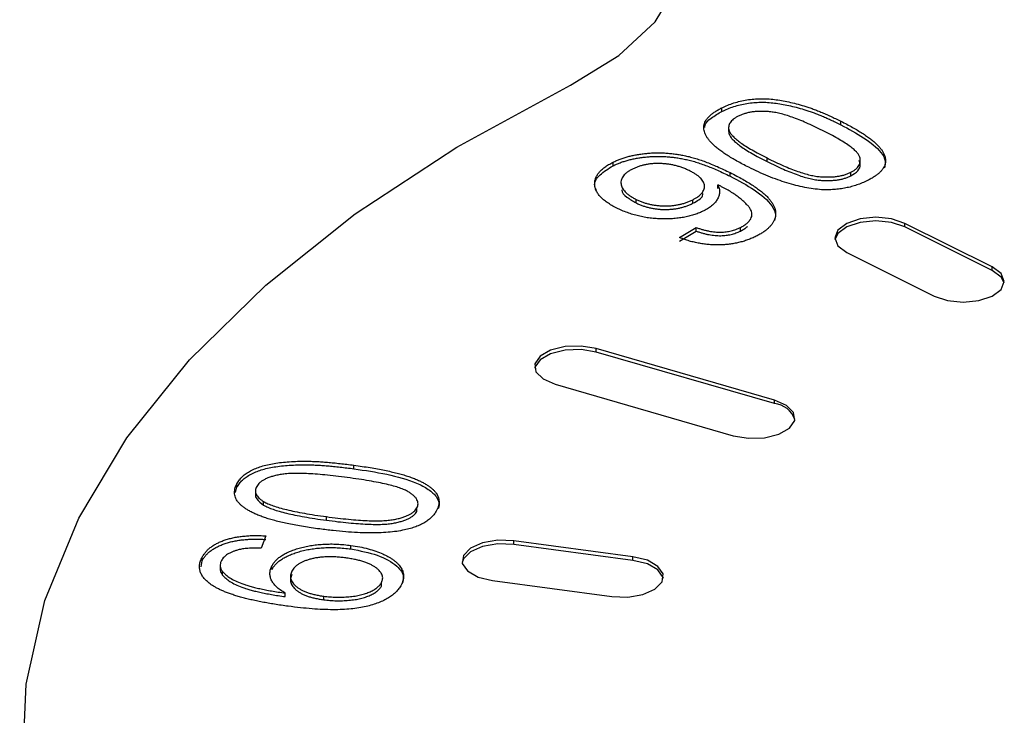
# Model space of a CAD drawing. Extents: x 25 to 437, y 25 to 312.
# Drawn here: x 205 to 210, y 87 to 91 of the extents above; entities that cross this region are included whole.
import ezdxf

# ---------------------------------------------------------------- set-up
doc = ezdxf.new("R2010")
doc.units = 0
doc.header["$LTSCALE"] = 5
doc.layers.get('0').update_dxf_attribs({"linetype": 'CONTINUOUS'})

msp = doc.modelspace()

# ---------------------------------------------------------------- linework, layer by layer
for p, q in [((208.4691, 90.4304), (208.4691, 90.4477)), ((208.5016, 90.3534), (208.5016, 90.3318)), ((209.047, 90.3653), (209.047, 90.3826)), ((208.5037, 90.3192), (208.5037, 90.3365)), ((207.9402, 90.1659), (207.9402, 90.1832)), ((208.6885, 90.1864), (208.6885, 90.2037)), ((208.5089, 90.1152), (208.5089, 90.1325)), ((209.096, 90.117), (209.096, 90.1343)), ((208.4497, 90.0552), (208.4497, 90.0725)), ((208.0522, 89.9853), (208.0522, 90.0026)), ((208.3277, 89.9836), (208.3277, 90.0009)), ((209.783, 89.674), (209.3587, 89.8861)), ((209.3587, 89.8688), (209.3587, 89.8861)), ((208.2634, 89.8165), (208.344, 89.8657)), ((208.2634, 89.7992), (208.344, 89.8484)), ((208.344, 89.8484), (208.344, 89.8657)), ((208.5594, 89.8487), (208.5594, 89.866)), ((209.783, 89.6566), (209.3587, 89.8688)), ((209.0759, 89.7447), (209.5001, 89.5325)), ((209.783, 89.6566), (209.783, 89.674)), ((208.7245, 89.0271), (207.8585, 89.2771)), ((207.8585, 89.2598), (207.8585, 89.2771)), ((208.7245, 89.0098), (207.8585, 89.2598)), ((207.6585, 89.1039), (208.5245, 88.8539)), ((208.7245, 89.0098), (208.7245, 89.0271)), ((206.6805, 88.693), (206.6805, 88.7103)), ((206.1048, 88.5778), (206.112, 88.6031)), ((206.112, 88.6031), (206.112, 88.6204)), ((206.2022, 88.5876), (206.2022, 88.5659)), ((206.2419, 88.5162), (206.2419, 88.5336)), ((206.9868, 88.486), (206.9868, 88.5033)), ((206.5466, 88.4431), (206.5466, 88.4604)), ((206.2518, 88.3668), (206.23, 88.3076)), ((208.0369, 88.2653), (207.4573, 88.343)), ((207.4573, 88.3257), (207.4573, 88.343)), ((206.6657, 88.3032), (206.6657, 88.3205)), ((208.0369, 88.248), (207.4573, 88.3257)), ((205.9375, 88.2168), (205.943, 88.2463)), ((205.943, 88.2463), (205.943, 88.2636)), ((208.0369, 88.248), (208.0369, 88.2653)), ((206.0307, 88.226), (206.0307, 88.2043)), ((206.2823, 88.204), (206.2823, 88.2213)), ((206.0419, 88.1767), (206.0419, 88.194)), ((207.3538, 88.1498), (207.9334, 88.0721)), ((206.8144, 88.1228), (206.8144, 88.1401)), ((206.347, 88.0716), (206.347, 88.0889)), ((206.534, 88.0563), (206.534, 88.0736))]:
    msp.add_line(p, q)
at = {"flags": 128}
for points in [[(207.7324, 90.5579), (207.9687, 90.7018), (208.1442, 90.8661), (208.2524, 91.0443), (208.2889, 91.2296), (208.2524, 91.4149), (208.1442, 91.5932), (207.9687, 91.7574), (207.7324, 91.9014), (207.4445, 92.0195), (207.116, 92.1073), (206.7595, 92.1613), (206.3889, 92.1796), (206.0182, 92.1613), (205.6618, 92.1073), (205.3333, 92.0195), (205.0454, 91.9014)], [(205.0693, 87.2384), (205.0877, 87.6466), (205.1791, 88.0523), (205.3429, 88.4523), (205.5777, 88.8433), (205.8817, 89.2222), (206.2524, 89.586), (206.6868, 89.9317), (207.1815, 90.2565), (207.7324, 90.5579)], [(209.3587, 89.8861), (209.2938, 89.9078), (209.2173, 89.9154), (209.1408, 89.9078), (209.0759, 89.8861), (209.0325, 89.8537), (209.0173, 89.8154), (209.0325, 89.7771), (209.0759, 89.7447)], [(209.3587, 89.8688), (209.2938, 89.8905), (209.2173, 89.8981), (209.1408, 89.8905), (209.0759, 89.8688), (209.0325, 89.8363), (209.018, 89.8067)], [(209.5001, 89.5325), (209.565, 89.5109), (209.6416, 89.5033), (209.7181, 89.5109), (209.783, 89.5325), (209.8263, 89.565), (209.8416, 89.6033), (209.8263, 89.6415), (209.783, 89.674)], [(209.8408, 89.5946), (209.8263, 89.6242), (209.783, 89.6566)], [(207.8585, 89.2598), (207.7846, 89.2723), (207.7067, 89.2698), (207.6367, 89.2525), (207.5853, 89.2232), (207.5602, 89.1862), (207.5592, 89.1819)], [(207.8585, 89.2771), (207.7846, 89.2897), (207.7067, 89.2871), (207.6367, 89.2699), (207.5853, 89.2405), (207.5602, 89.2036), (207.5653, 89.1646), (207.5998, 89.1296), (207.6585, 89.1039)], [(208.5245, 88.8539), (208.5984, 88.8414), (208.6762, 88.8439), (208.7462, 88.8612), (208.7977, 88.8905), (208.8228, 88.9275), (208.8177, 88.9664), (208.7832, 89.0014), (208.7245, 89.0271)], [(207.4573, 88.343), (207.3795, 88.3455), (207.3056, 88.333), (207.2469, 88.3073), (207.2124, 88.2723), (207.2073, 88.2333), (207.2324, 88.1964), (207.2838, 88.167), (207.3538, 88.1498)], [(207.4573, 88.3257), (207.3795, 88.3282), (207.3056, 88.3157), (207.2469, 88.2899), (207.2124, 88.2549), (207.2063, 88.2377)], [(207.9334, 88.0721), (208.0112, 88.0696), (208.0851, 88.0821), (208.1438, 88.1079), (208.1783, 88.1429), (208.1834, 88.1818), (208.1583, 88.2187), (208.1069, 88.2481), (208.0369, 88.2653)], [(208.1844, 88.1601), (208.1834, 88.1645), (208.1583, 88.2014), (208.1069, 88.2308), (208.0369, 88.248)]]:
    msp.add_lwpolyline(points, dxfattribs=at)
msp.add_arc((208.7128, 88.8928), 0.1176, 19.4153, 84.2979)
for points, knots in [([(208.4691, 90.4477), (208.4784, 90.452), (208.4965, 90.4606), (208.5265, 90.4713), (208.5578, 90.48), (208.5903, 90.4864), (208.6236, 90.4907), (208.6573, 90.4924), (208.6911, 90.4917), (208.725, 90.4883), (208.7594, 90.4831), (208.7946, 90.476), (208.8311, 90.4673), (208.862, 90.4586), (208.8877, 90.4506), (208.908, 90.4436), (208.9292, 90.4357), (208.9511, 90.4268), (208.9739, 90.417), (208.9976, 90.4065), (209.0221, 90.3949), (209.0385, 90.3868), (209.047, 90.3826)], [0, 0, 0, 0, 0.056718, 0.111426, 0.164268, 0.21633, 0.267531, 0.31743, 0.367538, 0.41827, 0.471459, 0.528014, 0.588104, 0.65217, 0.686377, 0.723292, 0.762635, 0.804759, 0.849446, 0.896722, 0.946895, 1, 1, 1, 1]), ([(208.5993, 90.1588), (208.5894, 90.1638), (208.57, 90.1737), (208.5425, 90.1885), (208.5172, 90.2031), (208.4944, 90.2173), (208.4734, 90.2312), (208.4549, 90.2448), (208.4384, 90.2581), (208.4242, 90.271), (208.4121, 90.2837), (208.4019, 90.2961), (208.394, 90.3084), (208.3877, 90.3205), (208.3835, 90.3322), (208.3812, 90.3438), (208.3809, 90.3552), (208.3827, 90.3663), (208.3865, 90.3772), (208.3923, 90.3879), (208.4, 90.3985), (208.4101, 90.4087), (208.4218, 90.4188), (208.4355, 90.4288), (208.4513, 90.4385), (208.4631, 90.4446), (208.4691, 90.4477)], [0, 0, 0, 0, 0.063107, 0.123601, 0.180954, 0.235235, 0.287069, 0.336283, 0.38263, 0.426577, 0.46817, 0.508205, 0.546579, 0.583596, 0.619179, 0.653535, 0.687315, 0.720578, 0.753382, 0.786408, 0.819524, 0.853561, 0.888321, 0.924004, 0.961355, 1, 1, 1, 1]), ([(208.4691, 90.4304), (208.4784, 90.4347), (208.4965, 90.4433), (208.5265, 90.454), (208.5578, 90.4626), (208.5903, 90.4691), (208.6236, 90.4734), (208.6573, 90.475), (208.6911, 90.4744), (208.725, 90.471), (208.7594, 90.4657), (208.7946, 90.4587), (208.8311, 90.45), (208.862, 90.4413), (208.8877, 90.4333), (208.908, 90.4263), (208.9292, 90.4184), (208.9511, 90.4095), (208.9739, 90.3997), (208.9976, 90.3891), (209.0221, 90.3776), (209.0385, 90.3695), (209.047, 90.3653)], [0, 0, 0, 0, 0.056718, 0.111426, 0.164268, 0.21633, 0.267531, 0.31743, 0.367538, 0.41827, 0.471459, 0.528014, 0.588104, 0.65217, 0.686377, 0.723292, 0.762635, 0.804759, 0.849446, 0.896722, 0.946895, 1, 1, 1, 1]), ([(208.3858, 90.3513), (208.3859, 90.3538), (208.3864, 90.3702), (208.4148, 90.3989), (208.451, 90.4199), (208.4691, 90.4304)], [0, 0, 0, 0, 0.082276, 0.540689, 1, 1, 1, 1]), ([(208.5487, 90.4069), (208.5442, 90.4045), (208.5353, 90.3999), (208.5243, 90.392), (208.5154, 90.3838), (208.5088, 90.3751), (208.5042, 90.366), (208.5016, 90.3566), (208.5015, 90.3466), (208.503, 90.3399), (208.5037, 90.3365)], [0, 0, 0, 0, 0.127683, 0.251774, 0.372806, 0.492736, 0.614015, 0.73716, 0.865588, 1, 1, 1, 1]), ([(208.9572, 90.338), (208.9439, 90.3445), (208.9186, 90.3571), (208.8807, 90.3741), (208.8452, 90.389), (208.8121, 90.4016), (208.7812, 90.4119), (208.7525, 90.4199), (208.726, 90.4255), (208.7014, 90.4289), (208.6785, 90.4303), (208.657, 90.4306), (208.6364, 90.4298), (208.6167, 90.4275), (208.598, 90.4243), (208.5804, 90.4197), (208.5638, 90.414), (208.5538, 90.4093), (208.5487, 90.4069)], [0, 0, 0, 0, 0.115629, 0.221541, 0.317048, 0.403151, 0.480181, 0.547649, 0.607036, 0.658652, 0.705723, 0.749804, 0.792587, 0.833874, 0.874768, 0.915223, 0.956881, 1, 1, 1, 1]), ([(209.047, 90.3826), (209.0568, 90.3776), (209.0761, 90.3678), (209.1034, 90.3531), (209.1283, 90.3386), (209.1514, 90.3246), (209.1718, 90.3106), (209.1906, 90.2971), (209.2069, 90.2839), (209.221, 90.271), (209.2333, 90.2583), (209.2436, 90.2459), (209.2517, 90.2336), (209.2579, 90.2216), (209.2621, 90.2098), (209.2646, 90.1983), (209.2649, 90.1869), (209.263, 90.1757), (209.2595, 90.1647), (209.2537, 90.154), (209.2457, 90.1435), (209.2361, 90.1331), (209.2241, 90.123), (209.2103, 90.113), (209.1945, 90.1032), (209.1826, 90.0971), (209.1765, 90.094)], [0, 0, 0, 0, 0.062875, 0.122839, 0.17966, 0.233965, 0.285601, 0.33452, 0.380625, 0.424616, 0.466529, 0.506489, 0.544769, 0.581823, 0.617441, 0.65206, 0.685874, 0.719169, 0.752177, 0.785236, 0.818653, 0.852545, 0.887624, 0.923634, 0.961021, 1, 1, 1, 1]), ([(209.047, 90.3653), (209.1238, 90.3237), (209.2198, 90.2717), (209.267, 90.1927), (209.2622, 90.1675), (209.26, 90.1563)], [0, 0, 0, 0, 0.688141, 0.860966, 1, 1, 1, 1]), ([(208.5037, 90.3365), (208.5059, 90.3321), (208.5106, 90.3227), (208.5232, 90.3085), (208.5396, 90.2934), (208.5606, 90.2772), (208.5862, 90.2602), (208.616, 90.2421), (208.6506, 90.2231), (208.6755, 90.2103), (208.6885, 90.2037)], [0, 0, 0, 0, 0.083889, 0.177155, 0.282516, 0.399994, 0.529487, 0.6728, 0.829535, 1, 1, 1, 1]), ([(208.5037, 90.3192), (208.5059, 90.3148), (208.5106, 90.3054), (208.5232, 90.2912), (208.5396, 90.276), (208.5606, 90.2599), (208.5862, 90.2429), (208.616, 90.2248), (208.6506, 90.2058), (208.6755, 90.193), (208.6885, 90.1864)], [0, 0, 0, 0, 0.083889, 0.177155, 0.282516, 0.399994, 0.529487, 0.6728, 0.829535, 1, 1, 1, 1]), ([(209.096, 90.1343), (209.1004, 90.1367), (209.1092, 90.1414), (209.1204, 90.1494), (209.1289, 90.158), (209.1355, 90.167), (209.14, 90.1766), (209.1417, 90.1867), (209.1418, 90.1974), (209.1394, 90.2087), (209.1336, 90.221), (209.1223, 90.2342), (209.1068, 90.2487), (209.0863, 90.2643), (209.0609, 90.281), (209.0309, 90.2991), (208.996, 90.3183), (208.9705, 90.3312), (208.9572, 90.338)], [0, 0, 0, 0, 0.040786, 0.080878, 0.120281, 0.160204, 0.200481, 0.242551, 0.28675, 0.333247, 0.38438, 0.443724, 0.51163, 0.588977, 0.676211, 0.773681, 0.881555, 1, 1, 1, 1]), ([(207.9402, 90.1832), (207.9457, 90.1859), (207.9568, 90.1912), (207.9746, 90.1984), (207.9934, 90.2048), (208.0127, 90.2107), (208.033, 90.2155), (208.0538, 90.2198), (208.0755, 90.2232), (208.098, 90.2259), (208.1209, 90.2279), (208.144, 90.2287), (208.1673, 90.2289), (208.1907, 90.2282), (208.2142, 90.2263), (208.2379, 90.2238), (208.2617, 90.2202), (208.2859, 90.2158), (208.3107, 90.2102), (208.3361, 90.2031), (208.3626, 90.1948), (208.3901, 90.1851), (208.4185, 90.1739), (208.4478, 90.1614), (208.4784, 90.1476), (208.4986, 90.1376), (208.5089, 90.1325)], [0, 0, 0, 0, 0.035444, 0.07045, 0.105248, 0.139614, 0.173891, 0.20808, 0.242882, 0.278346, 0.313964, 0.349398, 0.384938, 0.420768, 0.456918, 0.493955, 0.531891, 0.570905, 0.61201, 0.656467, 0.704282, 0.755898, 0.8108, 0.870037, 0.933084, 1, 1, 1, 1]), ([(207.9402, 90.1659), (207.9457, 90.1686), (207.9568, 90.1739), (207.9746, 90.1811), (207.9934, 90.1875), (208.0127, 90.1933), (208.033, 90.1982), (208.0538, 90.2024), (208.0755, 90.2058), (208.098, 90.2085), (208.1209, 90.2106), (208.144, 90.2114), (208.1673, 90.2116), (208.1907, 90.2108), (208.2142, 90.209), (208.2379, 90.2065), (208.2617, 90.2029), (208.2859, 90.1985), (208.3107, 90.1929), (208.3361, 90.1858), (208.3626, 90.1775), (208.3901, 90.1678), (208.4185, 90.1566), (208.4478, 90.1441), (208.4784, 90.1302), (208.4986, 90.1203), (208.5089, 90.1152)], [0, 0, 0, 0, 0.035444, 0.07045, 0.105248, 0.139614, 0.173891, 0.20808, 0.242882, 0.278346, 0.313964, 0.349398, 0.384938, 0.420768, 0.456918, 0.493955, 0.531891, 0.570905, 0.61201, 0.656467, 0.704282, 0.755898, 0.8108, 0.870037, 0.933084, 1, 1, 1, 1]), ([(207.8601, 90.0442), (207.8562, 90.0521), (207.8433, 90.0778), (207.8707, 90.1236), (207.917, 90.1518), (207.9402, 90.1659)], [0, 0, 0, 0, 0.18107, 0.590344, 1, 1, 1, 1]), ([(207.9579, 89.9603), (207.9496, 89.9646), (207.9334, 89.9731), (207.9119, 89.9867), (207.8936, 90.0005), (207.8787, 90.0148), (207.8667, 90.0293), (207.8579, 90.0442), (207.8527, 90.0594), (207.8502, 90.0748), (207.8511, 90.0901), (207.8548, 90.105), (207.8618, 90.1194), (207.8714, 90.1333), (207.8841, 90.1466), (207.8997, 90.1595), (207.9184, 90.1718), (207.9328, 90.1794), (207.9402, 90.1832)], [0, 0, 0, 0, 0.071974, 0.140793, 0.206979, 0.270722, 0.33325, 0.39497, 0.456253, 0.518188, 0.579685, 0.639125, 0.698021, 0.756346, 0.815092, 0.874899, 0.936318, 1, 1, 1, 1]), ([(208.3142, 90.1403), (208.3085, 90.1431), (208.2974, 90.1484), (208.2797, 90.1555), (208.262, 90.1616), (208.244, 90.1668), (208.2256, 90.1707), (208.207, 90.1739), (208.1881, 90.1759), (208.1692, 90.177), (208.1505, 90.1769), (208.1321, 90.1762), (208.1144, 90.1741), (208.0971, 90.1713), (208.0806, 90.1673), (208.0644, 90.1625), (208.049, 90.1566), (208.0394, 90.1521), (208.0345, 90.1498)], [0, 0, 0, 0, 0.075243, 0.146456, 0.214672, 0.27975, 0.343057, 0.404714, 0.465901, 0.526091, 0.58547, 0.643322, 0.700518, 0.757971, 0.81585, 0.874671, 0.936002, 1, 1, 1, 1]), ([(208.9532, 90.0496), (208.9397, 90.0509), (208.9118, 90.0534), (208.8704, 90.0607), (208.8276, 90.0702), (208.7839, 90.0827), (208.739, 90.0978), (208.693, 90.1155), (208.646, 90.136), (208.6152, 90.151), (208.5993, 90.1588)], [0, 0, 0, 0, 0.097421, 0.200886, 0.311172, 0.429798, 0.55774, 0.694715, 0.84213, 1, 1, 1, 1]), ([(208.6885, 90.2037), (208.702, 90.197), (208.7279, 90.1842), (208.7664, 90.1667), (208.8026, 90.1517), (208.8362, 90.139), (208.8674, 90.1287), (208.8964, 90.1209), (208.9228, 90.1153), (208.9473, 90.1124), (208.97, 90.1113), (208.9912, 90.1113), (209.0114, 90.1123), (209.0307, 90.1144), (209.0487, 90.1177), (209.0658, 90.1221), (209.0816, 90.1276), (209.0912, 90.132), (209.096, 90.1343)], [0, 0, 0, 0, 0.118406, 0.226654, 0.324092, 0.411705, 0.489026, 0.556909, 0.616233, 0.667349, 0.713512, 0.757697, 0.799493, 0.839976, 0.879886, 0.919149, 0.959227, 1, 1, 1, 1]), ([(208.6885, 90.1864), (208.702, 90.1797), (208.7279, 90.1669), (208.7664, 90.1494), (208.8026, 90.1344), (208.8362, 90.1217), (208.8674, 90.1114), (208.8964, 90.1036), (208.9228, 90.098), (208.9473, 90.0951), (208.97, 90.094), (208.9912, 90.094), (209.0114, 90.095), (209.0307, 90.0971), (209.0487, 90.1004), (209.0658, 90.1048), (209.0816, 90.1103), (209.0912, 90.1147), (209.096, 90.117)], [0, 0, 0, 0, 0.118406, 0.226654, 0.324092, 0.411705, 0.489026, 0.556909, 0.616233, 0.667349, 0.713512, 0.757697, 0.799493, 0.839976, 0.879886, 0.919149, 0.959227, 1, 1, 1, 1]), ([(209.096, 90.117), (209.1085, 90.1248), (209.1337, 90.1405), (209.1447, 90.1682), (209.139, 90.185), (209.1367, 90.192)], [0, 0, 0, 0, 0.369509, 0.739242, 1, 1, 1, 1]), ([(208.0345, 90.1498), (208.0297, 90.1472), (208.0204, 90.1423), (208.0081, 90.1343), (207.9983, 90.1257), (207.9903, 90.117), (207.984, 90.1079), (207.9801, 90.0984), (207.9781, 90.0885), (207.9783, 90.0784), (207.9806, 90.0683), (207.9846, 90.0582), (207.9908, 90.0484), (207.9992, 90.0388), (208.0092, 90.0293), (208.0215, 90.0201), (208.0358, 90.0111), (208.0467, 90.0055), (208.0522, 90.0026)], [0, 0, 0, 0, 0.062939, 0.123991, 0.182808, 0.240972, 0.299078, 0.357036, 0.416604, 0.477995, 0.540178, 0.601953, 0.664084, 0.727236, 0.791639, 0.858218, 0.927512, 1, 1, 1, 1]), ([(208.3277, 90.0009), (208.3324, 90.0033), (208.3415, 90.008), (208.3532, 90.0158), (208.363, 90.0238), (208.3711, 90.032), (208.3773, 90.0406), (208.3815, 90.0495), (208.3841, 90.0586), (208.3846, 90.068), (208.3832, 90.0774), (208.3797, 90.0868), (208.3741, 90.0961), (208.3662, 90.1052), (208.3563, 90.1142), (208.3443, 90.1231), (208.3303, 90.132), (208.3196, 90.1375), (208.3142, 90.1403)], [0, 0, 0, 0, 0.063562, 0.125103, 0.184587, 0.242456, 0.300124, 0.357715, 0.416071, 0.475681, 0.536316, 0.596491, 0.65782, 0.720176, 0.785649, 0.853601, 0.925127, 1, 1, 1, 1]), ([(208.5089, 90.1325), (208.5196, 90.1271), (208.5405, 90.1165), (208.5697, 90.1005), (208.5965, 90.0849), (208.6208, 90.0697), (208.6424, 90.0548), (208.6614, 90.0405), (208.678, 90.0265), (208.6919, 90.0128), (208.7034, 89.9994), (208.713, 89.9862), (208.7205, 89.9732), (208.7258, 89.9602), (208.7292, 89.9475), (208.7305, 89.9349), (208.7296, 89.9224), (208.7269, 89.9101), (208.722, 89.8981), (208.7156, 89.8863), (208.7067, 89.875), (208.6965, 89.8639), (208.684, 89.8532), (208.6697, 89.8428), (208.6534, 89.8329), (208.6415, 89.8266), (208.6354, 89.8234)], [0, 0, 0, 0, 0.064097, 0.124922, 0.182526, 0.236972, 0.28838, 0.336808, 0.382097, 0.425002, 0.465601, 0.504823, 0.542955, 0.579815, 0.615831, 0.650993, 0.685934, 0.720686, 0.755083, 0.789119, 0.82315, 0.857379, 0.891837, 0.9271, 0.963073, 1, 1, 1, 1]), ([(208.5089, 90.1152), (208.55, 90.0936), (208.6319, 90.0506), (208.707, 89.9856), (208.7334, 89.9324), (208.7274, 89.9083), (208.7251, 89.8991)], [0, 0, 0, 0, 0.35609, 0.71097, 0.888742, 1, 1, 1, 1]), ([(208.4497, 90.0725), (208.452, 90.0671), (208.4565, 90.0562), (208.4582, 90.0395), (208.4556, 90.0226), (208.4489, 90.0058), (208.4382, 89.9894), (208.4234, 89.9739), (208.4046, 89.9596), (208.389, 89.9512), (208.381, 89.947)], [0, 0, 0, 0, 0.122355, 0.244513, 0.368378, 0.495353, 0.622625, 0.747621, 0.872377, 1, 1, 1, 1]), ([(208.4672, 90.0642), (208.4648, 90.0654), (208.459, 90.0682), (208.4532, 90.0709), (208.4497, 90.0725)], [0, 0, 0, 0, 0.417983, 1, 1, 1, 1]), ([(208.5594, 89.866), (208.5653, 89.8691), (208.5767, 89.8753), (208.5908, 89.8856), (208.6016, 89.8966), (208.6094, 89.908), (208.6142, 89.9197), (208.6159, 89.9314), (208.614, 89.9429), (208.6087, 89.9544), (208.6002, 89.9662), (208.5889, 89.9789), (208.5747, 89.9927), (208.5575, 90.0073), (208.5383, 90.0223), (208.5166, 90.0368), (208.493, 90.051), (208.4759, 90.0598), (208.4672, 90.0642)], [0, 0, 0, 0, 0.056124, 0.11046, 0.163602, 0.216813, 0.269443, 0.320218, 0.370426, 0.420782, 0.474774, 0.535817, 0.603793, 0.679204, 0.75824, 0.838135, 0.918335, 1, 1, 1, 1]), ([(209.1765, 90.094), (209.1682, 90.0901), (209.152, 90.0824), (209.126, 90.0724), (209.099, 90.0643), (209.0715, 90.0578), (209.0429, 90.0531), (209.0137, 90.0502), (208.9836, 90.0487), (208.9635, 90.0493), (208.9532, 90.0496)], [0, 0, 0, 0, 0.137903, 0.268873, 0.395178, 0.517089, 0.636743, 0.756222, 0.876628, 1, 1, 1, 1]), ([(207.9821, 90.0493), (207.9821, 90.0488), (207.9807, 90.0362), (208.006, 90.0126), (208.0368, 89.9944), (208.0522, 89.9853)], [0, 0, 0, 0, 0.021406, 0.510246, 1, 1, 1, 1]), ([(208.3277, 89.9836), (208.3489, 89.9949), (208.3755, 90.0091), (208.3765, 90.0276), (208.3768, 90.0313)], [0, 0, 0, 0, 0.798687, 1, 1, 1, 1]), ([(208.0522, 90.0026), (208.0574, 90.0002), (208.0674, 89.9953), (208.0838, 89.9891), (208.1003, 89.9835), (208.1174, 89.9791), (208.1349, 89.9755), (208.1529, 89.973), (208.1712, 89.9713), (208.1899, 89.9706), (208.2086, 89.9709), (208.227, 89.9721), (208.245, 89.9744), (208.2625, 89.9777), (208.2795, 89.982), (208.2963, 89.9873), (208.3125, 89.9936), (208.3226, 89.9984), (208.3277, 90.0009)], [0, 0, 0, 0, 0.068886, 0.135059, 0.198812, 0.260905, 0.321166, 0.381095, 0.440677, 0.50124, 0.561662, 0.620813, 0.680279, 0.740469, 0.801543, 0.864941, 0.931114, 1, 1, 1, 1]), ([(208.0522, 89.9853), (208.0574, 89.9828), (208.0674, 89.978), (208.0838, 89.9718), (208.1003, 89.9662), (208.1174, 89.9617), (208.1349, 89.9582), (208.1529, 89.9557), (208.1712, 89.9539), (208.1899, 89.9533), (208.2086, 89.9535), (208.227, 89.9548), (208.245, 89.957), (208.2625, 89.9604), (208.2795, 89.9647), (208.2963, 89.97), (208.3125, 89.9763), (208.3226, 89.9811), (208.3277, 89.9836)], [0, 0, 0, 0, 0.068886, 0.135059, 0.198812, 0.260905, 0.321166, 0.381095, 0.440677, 0.50124, 0.561662, 0.620813, 0.680279, 0.740469, 0.801543, 0.864941, 0.931114, 1, 1, 1, 1]), ([(208.381, 89.947), (208.3741, 89.9436), (208.3603, 89.9371), (208.3375, 89.9288), (208.3139, 89.9217), (208.2891, 89.916), (208.2629, 89.9119), (208.2358, 89.9089), (208.2074, 89.9074), (208.1783, 89.9073), (208.1489, 89.9086), (208.1197, 89.9114), (208.0912, 89.9158), (208.0633, 89.9216), (208.0359, 89.929), (208.0091, 89.938), (207.9827, 89.9483), (207.9663, 89.9562), (207.9579, 89.9603)], [0, 0, 0, 0, 0.060966, 0.120012, 0.177674, 0.234692, 0.292332, 0.350874, 0.410216, 0.472154, 0.534636, 0.597106, 0.659424, 0.723016, 0.788335, 0.855982, 0.926549, 1, 1, 1, 1]), ([(208.5594, 89.8487), (208.5653, 89.8518), (208.5767, 89.858), (208.5874, 89.8658), (208.5926, 89.8704), (208.5936, 89.8714)], [0, 0, 0, 0, 0.0561237, 0.1104601, 0.1250002, 0.1250002, 0.1250002, 0.1250002]), ([(208.6354, 89.8234), (208.6287, 89.8202), (208.6156, 89.8139), (208.5945, 89.8056), (208.573, 89.7984), (208.5508, 89.7926), (208.5281, 89.7877), (208.5048, 89.7843), (208.481, 89.782), (208.4568, 89.7809), (208.4323, 89.781), (208.4078, 89.7823), (208.3834, 89.785), (208.3592, 89.7889), (208.3348, 89.7938), (208.3108, 89.8002), (208.2867, 89.8077), (208.2713, 89.8135), (208.2634, 89.8165)], [0, 0, 0, 0, 0.067625, 0.132308, 0.194443, 0.25509, 0.314636, 0.372972, 0.431331, 0.490552, 0.549528, 0.609188, 0.669148, 0.730673, 0.794052, 0.859845, 0.928211, 1, 1, 1, 1]), ([(208.344, 89.8657), (208.3494, 89.8639), (208.3598, 89.8602), (208.376, 89.8556), (208.3914, 89.8515), (208.4066, 89.8484), (208.4214, 89.846), (208.4357, 89.8443), (208.4497, 89.8435), (208.4676, 89.8433), (208.4895, 89.8447), (208.5146, 89.8493), (208.5385, 89.8563), (208.5523, 89.8627), (208.5594, 89.866)], [0, 0, 0, 0, 0.082862, 0.16018, 0.23342, 0.302635, 0.366858, 0.428362, 0.487479, 0.543838, 0.653412, 0.763687, 0.877638, 1, 1, 1, 1]), ([(208.344, 89.8484), (208.3494, 89.8465), (208.3598, 89.8429), (208.376, 89.8383), (208.3914, 89.8342), (208.4066, 89.8311), (208.4214, 89.8287), (208.4357, 89.827), (208.4497, 89.8261), (208.4676, 89.8259), (208.4895, 89.8274), (208.5146, 89.8319), (208.5385, 89.839), (208.5523, 89.8454), (208.5594, 89.8487)], [0, 0, 0, 0, 0.082862, 0.16018, 0.23342, 0.302635, 0.366858, 0.428362, 0.487479, 0.543838, 0.653412, 0.763687, 0.877638, 1, 1, 1, 1]), ([(206.112, 88.6204), (206.1157, 88.6266), (206.1229, 88.6385), (206.138, 88.6553), (206.1564, 88.6703), (206.178, 88.6836), (206.2026, 88.6952), (206.2302, 88.705), (206.2603, 88.7132), (206.2933, 88.7195), (206.3289, 88.7243), (206.367, 88.7276), (206.4078, 88.7296), (206.4435, 88.7299), (206.4739, 88.7296), (206.4986, 88.7284), (206.525, 88.7269), (206.553, 88.7247), (206.5826, 88.722), (206.6138, 88.7186), (206.6467, 88.7148), (206.6691, 88.7119), (206.6805, 88.7103)], [0, 0, 0, 0, 0.057025, 0.111046, 0.162995, 0.213512, 0.26348, 0.313229, 0.363798, 0.415764, 0.470243, 0.527624, 0.58815, 0.65236, 0.686654, 0.723557, 0.76288, 0.805131, 0.849708, 0.897053, 0.947193, 1, 1, 1, 1]), ([(206.112, 88.6031), (206.1157, 88.6093), (206.1229, 88.6212), (206.138, 88.6379), (206.1564, 88.6529), (206.178, 88.6663), (206.2026, 88.6779), (206.2302, 88.6877), (206.2603, 88.6959), (206.2933, 88.7022), (206.3289, 88.707), (206.367, 88.7103), (206.4078, 88.7123), (206.4435, 88.7126), (206.4739, 88.7122), (206.4986, 88.7111), (206.525, 88.7096), (206.553, 88.7074), (206.5826, 88.7046), (206.6138, 88.7013), (206.6467, 88.6975), (206.6691, 88.6945), (206.6805, 88.693)], [0, 0, 0, 0, 0.057025, 0.111046, 0.162995, 0.213512, 0.26348, 0.313229, 0.363798, 0.415764, 0.470243, 0.527624, 0.58815, 0.65236, 0.686654, 0.723557, 0.76288, 0.805131, 0.849708, 0.897053, 0.947193, 1, 1, 1, 1]), ([(206.6805, 88.7103), (206.6941, 88.7085), (206.7205, 88.7048), (206.759, 88.6989), (206.7951, 88.6926), (206.8289, 88.6861), (206.8604, 88.6793), (206.8895, 88.6721), (206.9165, 88.665), (206.9411, 88.6573), (206.9637, 88.6493), (206.9847, 88.6412), (207.0035, 88.6325), (207.0212, 88.6237), (207.0366, 88.6143), (207.0505, 88.6048), (207.0626, 88.5948), (207.0728, 88.5845), (207.0813, 88.5739), (207.0878, 88.5629), (207.092, 88.5516), (207.0945, 88.54), (207.0946, 88.528), (207.0925, 88.5157), (207.0887, 88.5031), (207.0846, 88.4947), (207.0825, 88.4905)], [0, 0, 0, 0, 0.062625, 0.122438, 0.179219, 0.232898, 0.283813, 0.331953, 0.377328, 0.42017, 0.461044, 0.500412, 0.538363, 0.575392, 0.611097, 0.646221, 0.680719, 0.714825, 0.748782, 0.782579, 0.81665, 0.851118, 0.886653, 0.922927, 0.960781, 1, 1, 1, 1]), ([(206.6805, 88.693), (206.7343, 88.6851), (206.8418, 88.6693), (206.9666, 88.6349), (207.0453, 88.5943), (207.0849, 88.5569), (207.0987, 88.5232), (207.0918, 88.5041), (207.0899, 88.4988)], [0, 0, 0, 0, 0.271408, 0.54205, 0.677568, 0.812876, 0.948081, 1, 1, 1, 1]), ([(206.6483, 88.6505), (206.6296, 88.6529), (206.5936, 88.6575), (206.5416, 88.6631), (206.4941, 88.6674), (206.451, 88.6699), (206.4124, 88.6711), (206.3781, 88.6705), (206.3482, 88.6688), (206.3225, 88.6652), (206.3003, 88.6605), (206.2806, 88.655), (206.2629, 88.6489), (206.2476, 88.6419), (206.2342, 88.6343), (206.2234, 88.6258), (206.2142, 88.6167), (206.2103, 88.6102), (206.2083, 88.6069)], [0, 0, 0, 0, 0.116115, 0.222459, 0.318628, 0.405295, 0.482267, 0.550497, 0.610262, 0.662474, 0.709814, 0.754605, 0.797169, 0.838322, 0.878338, 0.918338, 0.958461, 1, 1, 1, 1]), ([(206.9868, 88.5033), (206.9883, 88.5067), (206.9914, 88.5132), (206.9927, 88.5233), (206.9914, 88.5332), (206.9875, 88.5431), (206.9808, 88.5528), (206.9716, 88.5625), (206.9595, 88.5721), (206.9449, 88.5818), (206.926, 88.5914), (206.902, 88.6005), (206.8727, 88.6094), (206.838, 88.618), (206.7982, 88.6266), (206.7531, 88.6349), (206.7026, 88.643), (206.667, 88.6479), (206.6483, 88.6505)], [0, 0, 0, 0, 0.040866, 0.080736, 0.120307, 0.160295, 0.201391, 0.243861, 0.289017, 0.336968, 0.38965, 0.449538, 0.517941, 0.595098, 0.682037, 0.777921, 0.883854, 1, 1, 1, 1]), ([(206.5146, 88.4004), (206.5009, 88.4023), (206.4742, 88.406), (206.4355, 88.412), (206.3993, 88.4184), (206.3652, 88.4249), (206.3335, 88.4317), (206.3043, 88.439), (206.2772, 88.4462), (206.2526, 88.4539), (206.23, 88.4618), (206.2091, 88.4701), (206.1902, 88.4788), (206.1728, 88.4877), (206.1573, 88.497), (206.1434, 88.5066), (206.1314, 88.5165), (206.1211, 88.5268), (206.1128, 88.5374), (206.1067, 88.5484), (206.1023, 88.5596), (206.1001, 88.5712), (206.0999, 88.5831), (206.1021, 88.5953), (206.1056, 88.6078), (206.1099, 88.6162), (206.112, 88.6204)], [0, 0, 0, 0, 0.063221, 0.123237, 0.180228, 0.234244, 0.285384, 0.333755, 0.379369, 0.42217, 0.463005, 0.502301, 0.540509, 0.577213, 0.613177, 0.647977, 0.682442, 0.716515, 0.750171, 0.783821, 0.817859, 0.852068, 0.887153, 0.923393, 0.960974, 1, 1, 1, 1]), ([(206.2083, 88.6069), (206.2067, 88.6036), (206.2037, 88.5971), (206.2019, 88.5873), (206.2026, 88.5778), (206.2054, 88.5684), (206.2111, 88.5593), (206.2188, 88.5504), (206.2291, 88.5417), (206.2376, 88.5363), (206.2419, 88.5336)], [0, 0, 0, 0, 0.129506, 0.254079, 0.374625, 0.494773, 0.615028, 0.738523, 0.866152, 1, 1, 1, 1]), ([(206.2023, 88.5681), (206.2023, 88.568), (206.2002, 88.5607), (206.2085, 88.5414), (206.2292, 88.5258), (206.2419, 88.5162)], [0, 0, 0, 0, 0.003579, 0.391811, 1, 1, 1, 1]), ([(206.2419, 88.5336), (206.2485, 88.53), (206.2624, 88.5226), (206.2882, 88.5127), (206.3188, 88.5031), (206.3546, 88.4939), (206.3954, 88.485), (206.4411, 88.4762), (206.492, 88.4679), (206.5279, 88.463), (206.5466, 88.4604)], [0, 0, 0, 0, 0.084402, 0.178693, 0.283594, 0.401156, 0.530731, 0.673831, 0.829983, 1, 1, 1, 1]), ([(206.2419, 88.5162), (206.2485, 88.5127), (206.2624, 88.5053), (206.2882, 88.4954), (206.3188, 88.4858), (206.3546, 88.4766), (206.3954, 88.4676), (206.4411, 88.4589), (206.492, 88.4506), (206.5279, 88.4456), (206.5466, 88.4431)], [0, 0, 0, 0, 0.084402, 0.178693, 0.283594, 0.401156, 0.530731, 0.673831, 0.829983, 1, 1, 1, 1]), ([(206.5466, 88.4604), (206.5654, 88.458), (206.6012, 88.4533), (206.6532, 88.4477), (206.7007, 88.4436), (206.7438, 88.441), (206.7824, 88.4399), (206.8166, 88.4403), (206.8465, 88.4422), (206.8724, 88.4457), (206.8946, 88.4506), (206.9146, 88.4558), (206.9322, 88.462), (206.9479, 88.4687), (206.9611, 88.4763), (206.9721, 88.4846), (206.9809, 88.4937), (206.9848, 88.5001), (206.9868, 88.5033)], [0, 0, 0, 0, 0.116322, 0.222308, 0.318876, 0.405697, 0.482806, 0.55087, 0.611055, 0.66336, 0.711152, 0.756246, 0.798885, 0.839762, 0.879849, 0.919453, 0.959273, 1, 1, 1, 1]), ([(206.5466, 88.4431), (206.5654, 88.4406), (206.6012, 88.436), (206.6532, 88.4304), (206.7007, 88.4263), (206.7438, 88.4237), (206.7824, 88.4225), (206.8166, 88.4229), (206.8465, 88.4248), (206.8724, 88.4284), (206.8946, 88.4333), (206.9146, 88.4385), (206.9322, 88.4447), (206.9479, 88.4514), (206.9611, 88.459), (206.9721, 88.4673), (206.9809, 88.4763), (206.9848, 88.4828), (206.9868, 88.486)], [0, 0, 0, 0, 0.116322, 0.222308, 0.318876, 0.405697, 0.482806, 0.55087, 0.611055, 0.66336, 0.711152, 0.756246, 0.798885, 0.839762, 0.879849, 0.919453, 0.959273, 1, 1, 1, 1]), ([(207.0825, 88.4905), (207.0792, 88.4849), (207.0729, 88.474), (207.0595, 88.4588), (207.0438, 88.4449), (207.0258, 88.4322), (207.0046, 88.4211), (206.9811, 88.4111), (206.955, 88.4025), (206.936, 88.398), (206.9263, 88.3957)], [0, 0, 0, 0, 0.13664, 0.266125, 0.391166, 0.512446, 0.632222, 0.752361, 0.874631, 1, 1, 1, 1]), ([(206.9263, 88.3957), (206.9138, 88.3933), (206.888, 88.3883), (206.8456, 88.384), (206.7998, 88.3814), (206.75, 88.381), (206.6966, 88.3828), (206.6392, 88.3866), (206.578, 88.3924), (206.5362, 88.3977), (206.5146, 88.4004)], [0, 0, 0, 0, 0.096122, 0.198304, 0.308201, 0.426107, 0.553926, 0.691652, 0.840196, 1, 1, 1, 1]), ([(205.943, 88.2636), (205.9457, 88.2682), (205.9509, 88.2771), (205.9607, 88.2899), (205.9723, 88.3017), (205.9857, 88.3126), (206.0004, 88.3227), (206.017, 88.3318), (206.0352, 88.3401), (206.0548, 88.3474), (206.0759, 88.3537), (206.0981, 88.3589), (206.1212, 88.3631), (206.1455, 88.3659), (206.1707, 88.3679), (206.1968, 88.3688), (206.224, 88.3684), (206.2424, 88.3674), (206.2518, 88.3668)], [0, 0, 0, 0, 0.069132, 0.135517, 0.199616, 0.261507, 0.321905, 0.381675, 0.440965, 0.500815, 0.560368, 0.619765, 0.679421, 0.739697, 0.801714, 0.865167, 0.930895, 1, 1, 1, 1]), ([(205.943, 88.2463), (205.9457, 88.2509), (205.9509, 88.2598), (205.9607, 88.2726), (205.9723, 88.2844), (205.9857, 88.2953), (206.0004, 88.3054), (206.017, 88.3145), (206.0352, 88.3227), (206.0548, 88.3301), (206.0759, 88.3364), (206.0981, 88.3416), (206.1212, 88.3458), (206.1455, 88.3486), (206.1707, 88.3506), (206.1968, 88.3515), (206.224, 88.3511), (206.2424, 88.35), (206.2518, 88.3495)], [0, 0, 0, 0, 0.069132, 0.135517, 0.199616, 0.261507, 0.321905, 0.381675, 0.440965, 0.500815, 0.560368, 0.619765, 0.679421, 0.739697, 0.801714, 0.865167, 0.930895, 1, 1, 1, 1]), ([(206.1182, 88.2989), (206.1131, 88.2974), (206.1032, 88.2945), (206.0897, 88.2894), (206.0772, 88.2838), (206.0665, 88.2775), (206.0568, 88.2708), (206.049, 88.2634), (206.0421, 88.2556), (206.0388, 88.25), (206.0372, 88.2472)], [0, 0, 0, 0, 0.129516, 0.255106, 0.376678, 0.498425, 0.620129, 0.743726, 0.869783, 1, 1, 1, 1]), ([(206.23, 88.3076), (206.2185, 88.3077), (206.197, 88.3079), (206.1668, 88.3064), (206.1405, 88.3038), (206.1253, 88.3005), (206.1182, 88.2989)], [0, 0, 0, 0, 0.300054, 0.564618, 0.796685, 1, 1, 1, 1]), ([(206.2823, 88.2213), (206.2851, 88.2261), (206.2906, 88.2354), (206.3022, 88.2487), (206.316, 88.2612), (206.3323, 88.2726), (206.3509, 88.2833), (206.3722, 88.2928), (206.3956, 88.3016), (206.4213, 88.3094), (206.4486, 88.316), (206.477, 88.3212), (206.5064, 88.3249), (206.5367, 88.3269), (206.5678, 88.3278), (206.5998, 88.3269), (206.6326, 88.3245), (206.6545, 88.3219), (206.6657, 88.3205)], [0, 0, 0, 0, 0.061469, 0.1215, 0.179936, 0.238209, 0.296171, 0.355317, 0.415829, 0.478316, 0.541762, 0.604168, 0.666363, 0.729624, 0.793813, 0.860045, 0.928638, 1, 1, 1, 1]), ([(206.2823, 88.204), (206.2851, 88.2087), (206.2906, 88.2181), (206.3022, 88.2314), (206.316, 88.2439), (206.3323, 88.2553), (206.3509, 88.266), (206.3722, 88.2755), (206.3956, 88.2843), (206.4213, 88.2921), (206.4486, 88.2987), (206.477, 88.3039), (206.5064, 88.3076), (206.5367, 88.3096), (206.5678, 88.3105), (206.5998, 88.3096), (206.6326, 88.3072), (206.6545, 88.3045), (206.6657, 88.3032)], [0, 0, 0, 0, 0.061469, 0.1215, 0.179936, 0.238209, 0.296171, 0.355317, 0.415829, 0.478316, 0.541762, 0.604168, 0.666363, 0.729624, 0.793813, 0.860045, 0.928638, 1, 1, 1, 1]), ([(206.6657, 88.3205), (206.6802, 88.3183), (206.709, 88.314), (206.7494, 88.3044), (206.7873, 88.2929), (206.8162, 88.2815), (206.8374, 88.2715), (206.852, 88.2636), (206.8652, 88.2555), (206.8771, 88.247), (206.8877, 88.2383), (206.8966, 88.2291), (206.9044, 88.2198), (206.9107, 88.2102), (206.9159, 88.2003), (206.9193, 88.1903), (206.9216, 88.1802), (206.9225, 88.17), (206.9215, 88.1596), (206.9192, 88.1492), (206.9159, 88.1386), (206.9123, 88.1317), (206.9105, 88.1281)], [0, 0, 0, 0, 0.089135, 0.176231, 0.26238, 0.349051, 0.392109, 0.434016, 0.474953, 0.515498, 0.555467, 0.595197, 0.63466, 0.674544, 0.71418, 0.753983, 0.793709, 0.833775, 0.874388, 0.915204, 0.95717, 1, 1, 1, 1]), ([(206.6657, 88.3032), (206.7105, 88.2946), (206.8, 88.2776), (206.8908, 88.2265), (206.9268, 88.1746), (206.9181, 88.1458), (206.915, 88.1354)], [0, 0, 0, 0, 0.310533, 0.620277, 0.864049, 1, 1, 1, 1]), ([(205.9876, 88.1294), (205.981, 88.1343), (205.968, 88.1441), (205.9526, 88.1598), (205.9407, 88.1758), (205.9335, 88.1925), (205.9297, 88.2097), (205.9301, 88.2273), (205.9342, 88.2455), (205.94, 88.2575), (205.943, 88.2636)], [0, 0, 0, 0, 0.126548, 0.249532, 0.37044, 0.490989, 0.611806, 0.736899, 0.865829, 1, 1, 1, 1]), ([(206.0372, 88.2472), (206.0351, 88.2426), (206.0311, 88.2336), (206.0302, 88.22), (206.0333, 88.2067), (206.0391, 88.1983), (206.0419, 88.194)], [0, 0, 0, 0, 0.2607, 0.507842, 0.752912, 1, 1, 1, 1]), ([(206.6406, 88.2599), (206.6326, 88.2608), (206.6169, 88.2627), (206.5935, 88.2646), (206.5709, 88.2654), (206.5493, 88.2652), (206.5284, 88.264), (206.5084, 88.2619), (206.4892, 88.2587), (206.4712, 88.2545), (206.4542, 88.2496), (206.4389, 88.2438), (206.4248, 88.2376), (206.4124, 88.2305), (206.4018, 88.2227), (206.3924, 88.2145), (206.3849, 88.2054), (206.3811, 88.1991), (206.3791, 88.1958)], [0, 0, 0, 0, 0.075813, 0.148132, 0.21712, 0.282539, 0.34665, 0.409202, 0.470036, 0.531244, 0.591219, 0.649274, 0.706788, 0.763733, 0.82089, 0.878689, 0.938079, 1, 1, 1, 1]), ([(206.8144, 88.1401), (206.8159, 88.1431), (206.8187, 88.1492), (206.8205, 88.1583), (206.8203, 88.1674), (206.8183, 88.1764), (206.8139, 88.1854), (206.8073, 88.1942), (206.7991, 88.203), (206.7887, 88.2116), (206.7767, 88.22), (206.7623, 88.2276), (206.7465, 88.2347), (206.7288, 88.2412), (206.7093, 88.2468), (206.6881, 88.2519), (206.665, 88.2563), (206.6489, 88.2586), (206.6406, 88.2599)], [0, 0, 0, 0, 0.057117, 0.111997, 0.166602, 0.221573, 0.276908, 0.333685, 0.392193, 0.453316, 0.515713, 0.578613, 0.642765, 0.708211, 0.776887, 0.847315, 0.922075, 1, 1, 1, 1]), ([(206.0325, 88.2064), (206.0319, 88.2042), (206.0292, 88.1941), (206.0364, 88.1843), (206.0419, 88.1767)], [0, 0, 0, 0, 0.217076, 1, 1, 1, 1]), ([(206.347, 88.0889), (206.3386, 88.0939), (206.3223, 88.1036), (206.3031, 88.1196), (206.2882, 88.136), (206.2784, 88.1531), (206.2731, 88.1703), (206.2719, 88.1875), (206.2745, 88.2046), (206.2797, 88.2157), (206.2823, 88.2213)], [0, 0, 0, 0, 0.136554, 0.266173, 0.392821, 0.516779, 0.639258, 0.759891, 0.879373, 1, 1, 1, 1]), ([(206.3791, 88.1958), (206.3776, 88.1926), (206.3746, 88.1862), (206.3722, 88.1764), (206.372, 88.1668), (206.3734, 88.1574), (206.3772, 88.1481), (206.3826, 88.1388), (206.3904, 88.1299), (206.3996, 88.121), (206.4108, 88.1126), (206.4239, 88.1049), (206.4382, 88.0977), (206.4545, 88.0916), (206.4719, 88.0858), (206.4912, 88.0811), (206.5119, 88.0768), (206.5266, 88.0747), (206.534, 88.0736)], [0, 0, 0, 0, 0.061871, 0.122384, 0.18116, 0.239691, 0.297827, 0.356891, 0.416925, 0.478974, 0.541895, 0.603863, 0.6662, 0.729039, 0.792806, 0.859092, 0.928103, 1, 1, 1, 1]), ([(206.0419, 88.194), (206.0468, 88.1886), (206.0566, 88.1775), (206.0781, 88.1623), (206.1045, 88.1479), (206.1307, 88.1367), (206.1546, 88.1282), (206.1753, 88.122), (206.1983, 88.116), (206.2235, 88.1101), (206.2511, 88.1045), (206.281, 88.0991), (206.3132, 88.0938), (206.3355, 88.0906), (206.347, 88.0889)], [0, 0, 0, 0, 0.092674, 0.188533, 0.289581, 0.397533, 0.456038, 0.518617, 0.586054, 0.65839, 0.735958, 0.818905, 0.906657, 1, 1, 1, 1]), ([(206.0419, 88.1767), (206.0468, 88.1713), (206.0566, 88.1602), (206.0781, 88.145), (206.1045, 88.1306), (206.1307, 88.1194), (206.1546, 88.1109), (206.1753, 88.1047), (206.1983, 88.0987), (206.2235, 88.0928), (206.2511, 88.0871), (206.281, 88.0817), (206.3132, 88.0764), (206.3355, 88.0733), (206.347, 88.0716)], [0, 0, 0, 0, 0.092674, 0.188533, 0.289581, 0.397533, 0.456038, 0.518617, 0.586054, 0.65839, 0.735958, 0.818905, 0.906657, 1, 1, 1, 1]), ([(206.3791, 88.1785), (206.3776, 88.1753), (206.3746, 88.1688), (206.3722, 88.1591), (206.372, 88.1495), (206.3734, 88.14), (206.3772, 88.1307), (206.3826, 88.1215), (206.3904, 88.1125), (206.3996, 88.1037), (206.4108, 88.0953), (206.4239, 88.0875), (206.4382, 88.0804), (206.4545, 88.0742), (206.4719, 88.0685), (206.4912, 88.0638), (206.5119, 88.0595), (206.5266, 88.0574), (206.534, 88.0563)], [0, 0, 0, 0, 0.061871, 0.122384, 0.18116, 0.239691, 0.297827, 0.356891, 0.416925, 0.478974, 0.541895, 0.603863, 0.6662, 0.729039, 0.792806, 0.859092, 0.928103, 1, 1, 1, 1]), ([(206.3612, 88.0249), (206.35, 88.0264), (206.3278, 88.0294), (206.2954, 88.0345), (206.2645, 88.0397), (206.2348, 88.0451), (206.2067, 88.0508), (206.1797, 88.0566), (206.1544, 88.0629), (206.1303, 88.0693), (206.1075, 88.0759), (206.0862, 88.0828), (206.0663, 88.0899), (206.0478, 88.0974), (206.0306, 88.1049), (206.0149, 88.1128), (206.0006, 88.1209), (205.9919, 88.1266), (205.9876, 88.1294)], [0, 0, 0, 0, 0.080279, 0.15824, 0.23314, 0.305226, 0.375193, 0.442452, 0.507185, 0.569786, 0.629897, 0.688383, 0.744495, 0.798376, 0.851121, 0.901955, 0.951529, 1, 1, 1, 1]), ([(206.9105, 88.1281), (206.9071, 88.1222), (206.9002, 88.1106), (206.8859, 88.0942), (206.8688, 88.0791), (206.8488, 88.0653), (206.8257, 88.0528), (206.7999, 88.0416), (206.771, 88.0317), (206.7393, 88.0231), (206.7043, 88.0162), (206.6657, 88.0113), (206.6235, 88.0085), (206.5778, 88.0078), (206.5286, 88.0089), (206.4758, 88.0123), (206.4195, 88.0175), (206.3811, 88.0224), (206.3612, 88.0249)], [0, 0, 0, 0, 0.055631, 0.109065, 0.160896, 0.211822, 0.262748, 0.313757, 0.366109, 0.420148, 0.476256, 0.53576, 0.599262, 0.667902, 0.741622, 0.821327, 0.907578, 1, 1, 1, 1]), ([(206.534, 88.0736), (206.5441, 88.0724), (206.564, 88.07), (206.5947, 88.0688), (206.6255, 88.0688), (206.6561, 88.0708), (206.6856, 88.0742), (206.7131, 88.0795), (206.7379, 88.0865), (206.7597, 88.0953), (206.7788, 88.1051), (206.7942, 88.116), (206.8068, 88.1276), (206.8119, 88.1359), (206.8144, 88.1401)], [0, 0, 0, 0, 0.089536, 0.178289, 0.266676, 0.356941, 0.445737, 0.529685, 0.611753, 0.692546, 0.772261, 0.848988, 0.924613, 1, 1, 1, 1]), ([(206.534, 88.0563), (206.5441, 88.0551), (206.564, 88.0527), (206.5947, 88.0515), (206.6255, 88.0515), (206.6561, 88.0534), (206.6856, 88.0569), (206.7131, 88.0622), (206.7379, 88.0692), (206.7597, 88.0779), (206.7788, 88.0878), (206.7942, 88.0987), (206.8068, 88.1103), (206.8119, 88.1186), (206.8144, 88.1228)], [0, 0, 0, 0, 0.089536, 0.178289, 0.266676, 0.356941, 0.445737, 0.529685, 0.611753, 0.692546, 0.772261, 0.848988, 0.924613, 1, 1, 1, 1])]:
    msp.add_open_spline(points, degree=3, knots=knots)

doc.saveas('drawing.dxf')
